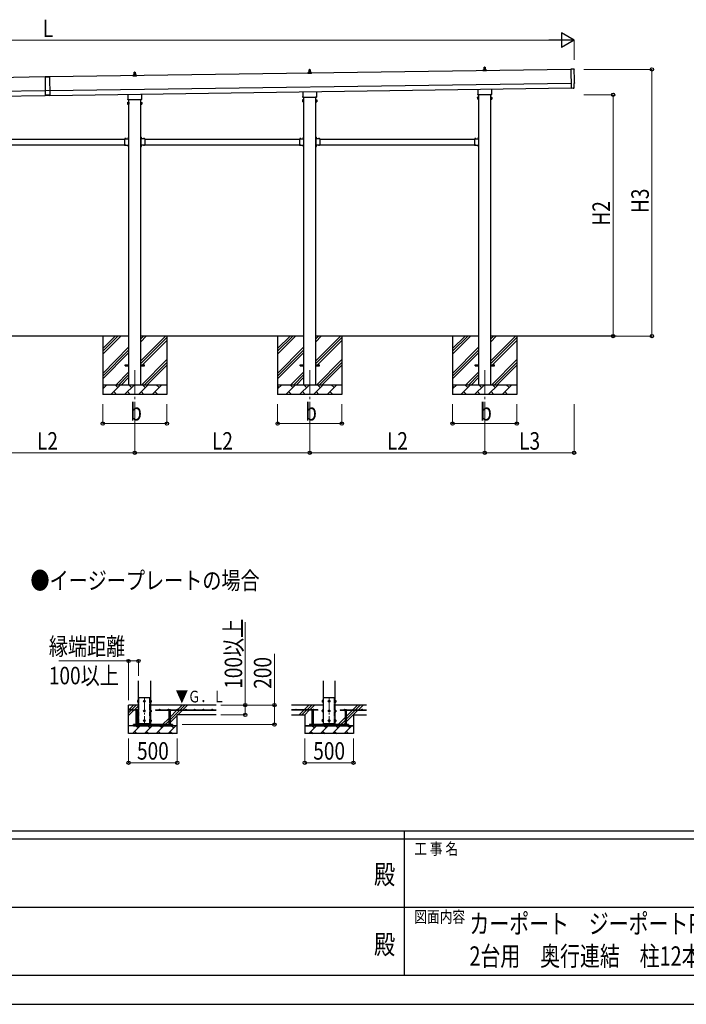
# Model space of a CAD drawing. Units: millimetres. Extents: x 0 to 33640, y 0 to 23760.
# Drawn here: x 12846 to 19704, y 0 to 10130 of the extents above; entities that cross this region are included whole.
import ezdxf
from ezdxf.enums import TextEntityAlignment as Align

# ---------------------------------------------------------------- set-up
doc = ezdxf.new("R2010")
doc.units = ezdxf.units.MM
doc.header["$PDMODE"] = 64
doc.header["$PDSIZE"] = 0.05
for name, pattern in [('YCENTER_1', [13, 10, -1, 1, -1]), ('YDIVIDE_1', [15, 10, -1, 1, -1, 1, -1]), ('YHIDDEN_1', [4, 3, -1])]:
    doc.linetypes.add(name, pattern=pattern)
for name, color, linetype, lineweight in [('USER1', 3, 'Continuous', 13), ('YKK_11', 7, 'Continuous', 30), ('YKK_12', 2, 'Continuous', 13), ('YKK_13', 4, 'Continuous', 30), ('YKK_A1', 4, 'Continuous', 30), ('YKK_D', 6, 'Continuous', 13), ('YKK_ZWAK', 7, 'Continuous', 30)]:
    doc.layers.add(name, color=color, linetype=linetype, lineweight=lineweight)
doc.styles.add('text-b', font='extslim2.shx', dxfattribs={"width": 0.8, "bigfont": 'extfont2.shx'})

msp = doc.modelspace()

# ---------------------------------------------------------------- linework, layer by layer
at = {"layer": 'YKK_11'}
for p, q in [((15779, 2866), (15829, 2866)), ((16279, 2866), (16229, 2866))]:
    msp.add_line(p, q, dxfattribs=at)
at = {"layer": 'YKK_12', "linetype": 'YCENTER_1', "ltscale": 25}
for p, q in [((14030, 6524), (14030, 6024)), ((15830, 6524), (15830, 6024)), ((17630, 6524), (17630, 6024))]:
    msp.add_line(p, q, dxfattribs=at)
at = {"layer": 'YKK_12', "linetype": 'YCENTER_1', "ltscale": 15}
for p, q in [((14129, 3160), (14129, 2860)), ((16029, 3160), (16029, 2860))]:
    msp.add_line(p, q, dxfattribs=at)
at = {"layer": 'YKK_13'}
for p, q in [((17624, 9617), (17625, 9641)), ((17626, 9642), (17634, 9642)), ((17635, 9641), (17636, 9617)), ((13107, 9541), (13152, 9541)), ((13107, 9541), (13110, 9349)), ((13152, 9540), (13107, 9540)), ((13152, 9541), (13155, 9350)), ((17612, 9610), (17619, 9612)), ((17612, 9602), (17612, 9610)), ((17612, 9610), (17648, 9610)), ((17648, 9602), (17612, 9602)), ((17619, 9612), (17640, 9612)), ((17620, 9613), (17620, 9617)), ((17621, 9617), (17639, 9617)), ((17640, 9613), (17640, 9617)), ((17647, 9610), (17641, 9612)), ((17648, 9602), (17648, 9610)), ((18549, 9621), (18517, 9622)), ((18517, 9622), (18520, 9424)), ((18538, 9425), (18520, 9423)), ((18520, 9424), (18520, 9423)), ((18539, 9424), (18538, 9425)), ((18540, 9424), (18547, 9424)), ((18549, 9427), (18549, 9474)), ((18549, 9474), (18549, 9474)), ((13154, 9400), (13109, 9399)), ((13155, 9355), (13110, 9354)), ((13155, 9350), (13110, 9349)), ((13962, 9316), (13962, 9362)), ((14098, 9364), (14098, 9316)), ((15760, 9333), (15760, 9339)), ((15762, 9342), (15762, 9388)), ((15898, 9330), (15762, 9330)), ((15898, 9390), (15898, 9342)), ((15900, 9339), (15900, 9333)), ((17556, 9330), (17557, 9331)), ((17556, 9330), (17556, 9313)), ((17563, 9331), (17557, 9331)), ((17563, 9326), (17557, 9326)), ((17560, 9359), (17560, 9365)), ((17562, 9368), (17562, 9413)), ((17698, 9356), (17562, 9356)), ((17563, 9311), (17563, 9331)), ((17563, 9312), (17563, 9330)), ((17563, 9330), (17565, 9330)), ((17565, 9311), (17565, 9332)), ((17565, 9332), (17567, 9332)), ((17567, 9332), (17567, 9311)), ((17694, 9332), (17692, 9332)), ((17692, 9332), (17692, 9311)), ((17694, 9311), (17694, 9332)), ((17697, 9330), (17694, 9330)), ((17697, 9311), (17697, 9331)), ((17697, 9331), (17703, 9331)), ((17697, 9312), (17697, 9330)), ((17697, 9326), (17703, 9326)), ((17698, 9415), (17698, 9368)), ((17700, 9365), (17700, 9359)), ((17704, 9330), (17703, 9331)), ((17704, 9330), (17704, 9313)), ((13956, 9278), (13957, 9279)), ((13956, 9278), (13956, 9261)), ((13956, 9261), (13957, 9260)), ((13963, 9279), (13957, 9279)), ((13963, 9275), (13957, 9275)), ((13963, 9265), (13957, 9265)), ((13963, 9260), (13957, 9260)), ((13960, 9308), (13960, 9313)), ((14098, 9304), (13962, 9304)), ((13963, 9260), (13963, 9279)), ((13963, 9279), (13966, 9279)), ((13963, 9260), (13963, 9279)), ((13966, 9260), (13963, 9260)), ((13966, 9259), (13966, 9280)), ((13966, 9280), (13968, 9280)), ((13968, 9259), (13966, 9259)), ((13968, 9280), (13968, 9259)), ((14095, 9280), (14093, 9280)), ((14093, 9280), (14093, 9259)), ((14093, 9259), (14095, 9259)), ((14095, 9259), (14095, 9280)), ((14097, 9279), (14095, 9279)), ((14095, 9260), (14097, 9260)), ((14097, 9260), (14097, 9279)), ((14097, 9260), (14097, 9279)), ((14097, 9279), (14103, 9279)), ((14097, 9275), (14103, 9275)), ((14097, 9265), (14103, 9265)), ((14097, 9260), (14103, 9260)), ((14100, 9313), (14100, 9308)), ((14104, 9278), (14103, 9279)), ((14104, 9261), (14103, 9260)), ((14104, 9278), (14104, 9261)), ((15756, 9304), (15757, 9305)), ((15756, 9304), (15756, 9287)), ((15756, 9287), (15757, 9286)), ((15763, 9305), (15757, 9305)), ((15763, 9300), (15757, 9300)), ((15763, 9290), (15757, 9290)), ((15763, 9286), (15757, 9286)), ((15763, 9286), (15763, 9305)), ((15763, 9305), (15765, 9305)), ((15763, 9286), (15763, 9305)), ((15765, 9286), (15763, 9286)), ((15765, 9285), (15765, 9306)), ((15765, 9306), (15767, 9306)), ((15767, 9285), (15765, 9285)), ((15767, 9306), (15767, 9285)), ((15894, 9306), (15892, 9306)), ((15892, 9306), (15892, 9285)), ((15892, 9285), (15894, 9285)), ((15894, 9285), (15894, 9306)), ((15897, 9305), (15894, 9305)), ((15894, 9286), (15897, 9286)), ((15897, 9286), (15897, 9305)), ((15897, 9286), (15897, 9305)), ((15897, 9305), (15903, 9305)), ((15897, 9300), (15903, 9300)), ((15897, 9290), (15903, 9290)), ((15897, 9286), (15903, 9286)), ((15904, 9304), (15903, 9305)), ((15904, 9287), (15903, 9286)), ((15904, 9304), (15904, 9287)), ((17556, 9313), (17557, 9311)), ((17563, 9316), (17557, 9316)), ((17563, 9311), (17557, 9311)), ((17565, 9312), (17563, 9312)), ((17567, 9311), (17565, 9311)), ((17692, 9311), (17694, 9311)), ((17694, 9312), (17697, 9312)), ((17697, 9316), (17703, 9316)), ((17697, 9311), (17703, 9311)), ((17704, 9313), (17703, 9311)), ((13965, 8925), (13967, 8925)), ((13965, 8925), (13965, 8905)), ((13965, 8921), (13965, 8921)), ((13965, 8921), (13965, 8910)), ((13965, 8921), (13965, 8910)), ((13967, 8918), (13965, 8918)), ((13967, 8925), (13967, 8905)), ((14094, 8925), (14092, 8925)), ((14092, 8925), (14092, 8905)), ((14092, 8918), (14094, 8918)), ((14094, 8925), (14094, 8905)), ((14095, 8921), (14094, 8921)), ((14094, 8921), (14094, 8910)), ((14095, 8921), (14095, 8910)), ((15765, 8925), (15767, 8925)), ((15765, 8925), (15765, 8905)), ((15765, 8921), (15765, 8921)), ((15765, 8921), (15765, 8910)), ((15765, 8921), (15765, 8910)), ((15767, 8918), (15765, 8918)), ((15767, 8925), (15767, 8905)), ((15894, 8925), (15892, 8925)), ((15892, 8925), (15892, 8905)), ((15892, 8918), (15894, 8918)), ((15894, 8925), (15894, 8905)), ((15895, 8921), (15894, 8921)), ((15894, 8921), (15894, 8910)), ((15895, 8921), (15895, 8910)), ((17565, 8925), (17567, 8925)), ((17565, 8925), (17565, 8905)), ((17565, 8921), (17565, 8921)), ((17565, 8921), (17565, 8910)), ((17565, 8921), (17565, 8910)), ((17567, 8918), (17565, 8918)), ((17567, 8925), (17567, 8905)), ((13925, 8905), (13925, 8839)), ((13925, 8905), (13965, 8905)), ((13925, 8839), (13965, 8839)), ((13928, 8906), (13928, 8905)), ((13928, 8906), (13940, 8906)), ((13928, 8905), (13940, 8905)), ((13928, 8839), (13928, 8839)), ((13928, 8839), (13940, 8839)), ((13928, 8839), (13940, 8839)), ((13940, 8906), (13940, 8905)), ((13940, 8839), (13940, 8839)), ((13961, 8901), (13961, 8903)), ((13961, 8903), (13965, 8903)), ((13965, 8901), (13961, 8901)), ((13965, 8843), (13961, 8843)), ((13961, 8843), (13961, 8841)), ((13965, 8841), (13961, 8841)), ((13967, 8912), (13965, 8912)), ((13965, 8910), (13965, 8910)), ((13965, 8901), (13965, 8843)), ((13965, 8839), (13965, 8819)), ((13965, 8835), (13965, 8835)), ((13965, 8835), (13965, 8824)), ((13965, 8835), (13965, 8824)), ((13967, 8832), (13965, 8832)), ((13967, 8826), (13965, 8826)), ((13965, 8824), (13965, 8824)), ((13965, 8819), (13967, 8819)), ((13967, 8839), (13967, 8819)), ((14092, 8912), (14094, 8912)), ((14092, 8839), (14092, 8819)), ((14092, 8832), (14094, 8832)), ((14092, 8826), (14094, 8826)), ((14094, 8819), (14092, 8819)), ((14095, 8910), (14094, 8910)), ((14134, 8905), (14094, 8905)), ((14098, 8903), (14094, 8903)), ((14094, 8901), (14094, 8843)), ((14094, 8901), (14098, 8901)), ((14094, 8843), (14098, 8843)), ((14094, 8841), (14098, 8841)), ((14094, 8839), (14094, 8819)), ((14134, 8839), (14094, 8839)), ((14095, 8835), (14094, 8835)), ((14094, 8835), (14094, 8824)), ((14095, 8824), (14094, 8824)), ((14095, 8835), (14095, 8824)), ((14098, 8901), (14098, 8903)), ((14098, 8843), (14098, 8841)), ((14131, 8906), (14119, 8906)), ((14119, 8906), (14119, 8905)), ((14131, 8905), (14119, 8905)), ((14131, 8839), (14119, 8839)), ((14119, 8839), (14119, 8839)), ((14131, 8839), (14119, 8839)), ((14131, 8906), (14131, 8905)), ((14131, 8839), (14131, 8839)), ((14134, 8905), (14134, 8839)), ((15725, 8905), (15725, 8839)), ((15725, 8905), (15765, 8905)), ((15725, 8839), (15765, 8839)), ((15728, 8906), (15728, 8905)), ((15728, 8906), (15740, 8906)), ((15728, 8905), (15740, 8905)), ((15728, 8839), (15728, 8839)), ((15728, 8839), (15740, 8839)), ((15728, 8839), (15740, 8839)), ((15740, 8906), (15740, 8905)), ((15740, 8839), (15740, 8839)), ((15761, 8901), (15761, 8903)), ((15761, 8903), (15765, 8903)), ((15765, 8901), (15761, 8901)), ((15765, 8843), (15761, 8843)), ((15761, 8843), (15761, 8841)), ((15765, 8841), (15761, 8841)), ((15767, 8912), (15765, 8912)), ((15765, 8910), (15765, 8910)), ((15765, 8901), (15765, 8843)), ((15765, 8839), (15765, 8819)), ((15765, 8835), (15765, 8835)), ((15765, 8835), (15765, 8824)), ((15765, 8835), (15765, 8824)), ((15767, 8832), (15765, 8832)), ((15767, 8826), (15765, 8826)), ((15765, 8824), (15765, 8824)), ((15765, 8819), (15767, 8819)), ((15767, 8839), (15767, 8819)), ((15892, 8912), (15894, 8912)), ((15892, 8839), (15892, 8819)), ((15892, 8832), (15894, 8832)), ((15892, 8826), (15894, 8826)), ((15894, 8819), (15892, 8819)), ((15895, 8910), (15894, 8910)), ((15934, 8905), (15894, 8905)), ((15898, 8903), (15894, 8903)), ((15894, 8901), (15894, 8843)), ((15894, 8901), (15898, 8901)), ((15894, 8843), (15898, 8843)), ((15894, 8841), (15898, 8841)), ((15894, 8839), (15894, 8819)), ((15934, 8839), (15894, 8839)), ((15895, 8835), (15894, 8835)), ((15894, 8835), (15894, 8824)), ((15895, 8824), (15894, 8824)), ((15895, 8835), (15895, 8824)), ((15898, 8901), (15898, 8903)), ((15898, 8843), (15898, 8841)), ((15931, 8906), (15919, 8906)), ((15919, 8906), (15919, 8905)), ((15931, 8905), (15919, 8905)), ((15931, 8839), (15919, 8839)), ((15919, 8839), (15919, 8839)), ((15931, 8839), (15919, 8839)), ((15931, 8906), (15931, 8905)), ((15931, 8839), (15931, 8839)), ((15934, 8905), (15934, 8839)), ((17525, 8905), (17525, 8839)), ((17525, 8905), (17565, 8905)), ((17525, 8839), (17565, 8839)), ((17528, 8906), (17528, 8905)), ((17528, 8906), (17540, 8906)), ((17528, 8905), (17540, 8905)), ((17528, 8839), (17528, 8839)), ((17528, 8839), (17540, 8839)), ((17528, 8839), (17540, 8839)), ((17540, 8906), (17540, 8905)), ((17540, 8839), (17540, 8839)), ((17561, 8901), (17561, 8903)), ((17561, 8903), (17565, 8903)), ((17565, 8901), (17561, 8901)), ((17565, 8843), (17561, 8843)), ((17561, 8843), (17561, 8841)), ((17565, 8841), (17561, 8841)), ((17567, 8912), (17565, 8912)), ((17565, 8910), (17565, 8910)), ((17565, 8901), (17565, 8843)), ((17565, 8839), (17565, 8819)), ((17565, 8835), (17565, 8835)), ((17565, 8835), (17565, 8824)), ((17565, 8835), (17565, 8824)), ((17567, 8832), (17565, 8832)), ((17567, 8826), (17565, 8826)), ((17565, 8824), (17565, 8824)), ((17565, 8819), (17567, 8819)), ((17567, 8839), (17567, 8819)), ((13930, 6579), (13967, 6579)), ((13930, 6570), (13930, 6579)), ((13930, 6570), (13967, 6570)), ((14092, 6579), (14130, 6579)), ((14092, 6570), (14130, 6570)), ((14130, 6570), (14130, 6579)), ((15730, 6579), (15767, 6579)), ((15730, 6570), (15730, 6579)), ((15730, 6570), (15767, 6570)), ((15892, 6579), (15930, 6579)), ((15892, 6570), (15930, 6570)), ((15930, 6570), (15930, 6579)), ((17530, 6579), (17567, 6579)), ((17530, 6570), (17530, 6579)), ((17530, 6570), (17567, 6570)), ((17692, 6579), (17730, 6579)), ((17692, 6570), (17730, 6570)), ((17730, 6570), (17730, 6579)), ((14064, 3118), (14064, 3125)), ((14064, 3111), (14064, 3117)), ((14065, 3118), (14065, 3125)), ((14065, 3111), (14065, 3117)), ((14193, 3118), (14193, 3125)), ((14193, 3111), (14193, 3117)), ((14194, 3118), (14194, 3125)), ((14194, 3111), (14194, 3117)), ((15964, 3118), (15964, 3125)), ((15964, 3111), (15964, 3117)), ((15965, 3118), (15965, 3125)), ((15965, 3111), (15965, 3117)), ((16093, 3118), (16093, 3125)), ((16093, 3111), (16093, 3117)), ((16094, 3118), (16094, 3125)), ((16094, 3111), (16094, 3117)), ((14064, 3018), (14064, 3025)), ((14064, 3011), (14064, 3017)), ((14065, 3018), (14065, 3025)), ((14065, 3011), (14065, 3017)), ((14193, 3018), (14193, 3025)), ((14193, 3011), (14193, 3017)), ((14194, 3018), (14194, 3025)), ((14194, 3011), (14194, 3017)), ((15964, 3018), (15964, 3025)), ((15964, 3011), (15964, 3017)), ((15965, 3018), (15965, 3025)), ((15965, 3011), (15965, 3017)), ((16093, 3018), (16093, 3025)), ((16093, 3011), (16093, 3017)), ((16094, 3018), (16094, 3025)), ((16094, 3011), (16094, 3017)), ((14064, 2918), (14064, 2925)), ((14064, 2911), (14064, 2917)), ((14065, 2918), (14065, 2925)), ((14065, 2911), (14065, 2917)), ((14073, 2878), (14073, 2888)), ((14185, 2878), (14185, 2888)), ((14193, 2918), (14193, 2925)), ((14193, 2911), (14193, 2917)), ((14194, 2918), (14194, 2925)), ((14194, 2911), (14194, 2917)), ((15964, 2918), (15964, 2925)), ((15964, 2911), (15964, 2917)), ((15965, 2918), (15965, 2925)), ((15965, 2911), (15965, 2917)), ((15973, 2878), (15973, 2888)), ((16085, 2878), (16085, 2888)), ((16093, 2918), (16093, 2925)), ((16093, 2911), (16093, 2917)), ((16094, 2918), (16094, 2925)), ((16094, 2911), (16094, 2917))]:
    msp.add_line(p, q, dxfattribs=at)
at = {"layer": 'YKK_13', "linetype": 'Continuous', "ltscale": 0.5}
for p, q in [((14012, 9559), (14048, 9559)), ((14012, 9550), (14012, 9558)), ((14048, 9550), (14012, 9550)), ((14013, 9559), (14019, 9561)), ((14020, 9562), (14020, 9566)), ((14020, 9561), (14040, 9561)), ((14021, 9566), (14039, 9566)), ((14024, 9566), (14025, 9589)), ((14026, 9590), (14034, 9590)), ((14035, 9589), (14036, 9566)), ((14040, 9562), (14040, 9566)), ((14048, 9559), (14041, 9561)), ((14048, 9550), (14048, 9558)), ((15812, 9585), (15819, 9586)), ((15812, 9585), (15848, 9585)), ((15812, 9576), (15812, 9584)), ((15848, 9576), (15812, 9576)), ((15819, 9587), (15840, 9587)), ((15820, 9587), (15820, 9592)), ((15821, 9592), (15839, 9592)), ((15824, 9592), (15825, 9615)), ((15826, 9616), (15834, 9616)), ((15835, 9615), (15836, 9592)), ((15840, 9587), (15840, 9592)), ((15847, 9585), (15841, 9586)), ((15848, 9576), (15848, 9584)), ((14058, 3124), (14059, 3125)), ((14058, 3124), (14058, 3111)), ((14058, 3111), (14059, 3110)), ((14064, 3125), (14059, 3125)), ((14064, 3122), (14059, 3122)), ((14064, 3114), (14059, 3114)), ((14064, 3110), (14059, 3110)), ((14064, 3125), (14064, 3110)), ((14065, 3125), (14064, 3125)), ((14064, 3118), (14065, 3118)), ((14064, 3117), (14065, 3117)), ((14064, 3111), (14065, 3111)), ((14067, 3126), (14065, 3126)), ((14065, 3126), (14065, 3109)), ((14065, 3109), (14067, 3109)), ((14129, 3125), (14123, 3122)), ((14123, 3122), (14123, 3114)), ((14123, 3114), (14129, 3110)), ((14136, 3122), (14129, 3125)), ((14129, 3110), (14136, 3114)), ((14136, 3114), (14136, 3122)), ((14192, 3126), (14193, 3126)), ((14193, 3109), (14192, 3109)), ((14193, 3126), (14193, 3109)), ((14193, 3125), (14194, 3125)), ((14194, 3118), (14193, 3118)), ((14194, 3117), (14193, 3117)), ((14194, 3111), (14193, 3111)), ((14194, 3125), (14199, 3125)), ((14194, 3125), (14194, 3110)), ((14194, 3122), (14199, 3122)), ((14194, 3114), (14199, 3114)), ((14194, 3110), (14199, 3110)), ((14200, 3124), (14199, 3125)), ((14200, 3111), (14199, 3110)), ((14200, 3124), (14200, 3111)), ((15958, 3124), (15959, 3125)), ((15958, 3124), (15958, 3111)), ((15958, 3111), (15959, 3110)), ((15964, 3125), (15959, 3125)), ((15964, 3122), (15959, 3122)), ((15964, 3114), (15959, 3114)), ((15964, 3110), (15959, 3110)), ((15964, 3125), (15964, 3110)), ((15965, 3125), (15964, 3125)), ((15964, 3118), (15965, 3118)), ((15964, 3117), (15965, 3117)), ((15964, 3111), (15965, 3111)), ((15967, 3126), (15965, 3126)), ((15965, 3126), (15965, 3109)), ((15965, 3109), (15967, 3109)), ((16029, 3125), (16023, 3122)), ((16023, 3122), (16023, 3114)), ((16023, 3114), (16029, 3110)), ((16036, 3122), (16029, 3125)), ((16029, 3110), (16036, 3114)), ((16036, 3114), (16036, 3122)), ((16092, 3126), (16093, 3126)), ((16093, 3109), (16092, 3109)), ((16093, 3126), (16093, 3109)), ((16093, 3125), (16094, 3125)), ((16094, 3118), (16093, 3118)), ((16094, 3117), (16093, 3117)), ((16094, 3111), (16093, 3111)), ((16094, 3125), (16099, 3125)), ((16094, 3125), (16094, 3110)), ((16094, 3122), (16099, 3122)), ((16094, 3114), (16099, 3114)), ((16094, 3110), (16099, 3110)), ((16100, 3124), (16099, 3125)), ((16100, 3111), (16099, 3110)), ((16100, 3124), (16100, 3111)), ((14058, 3024), (14059, 3025)), ((14058, 3024), (14058, 3011)), ((14058, 3011), (14059, 3010)), ((14064, 3025), (14059, 3025)), ((14064, 3022), (14059, 3022)), ((14064, 3014), (14059, 3014)), ((14064, 3010), (14059, 3010)), ((14064, 3025), (14064, 3010)), ((14065, 3025), (14064, 3025)), ((14064, 3018), (14065, 3018)), ((14064, 3017), (14065, 3017)), ((14064, 3011), (14065, 3011)), ((14067, 3026), (14065, 3026)), ((14065, 3026), (14065, 3009)), ((14065, 3009), (14067, 3009)), ((14129, 3025), (14123, 3022)), ((14123, 3022), (14123, 3014)), ((14123, 3014), (14129, 3010)), ((14136, 3022), (14129, 3025)), ((14129, 3010), (14136, 3014)), ((14136, 3014), (14136, 3022)), ((14192, 3026), (14193, 3026)), ((14193, 3009), (14192, 3009)), ((14193, 3026), (14193, 3009)), ((14193, 3025), (14194, 3025)), ((14194, 3018), (14193, 3018)), ((14194, 3017), (14193, 3017)), ((14194, 3011), (14193, 3011)), ((14194, 3025), (14199, 3025)), ((14194, 3025), (14194, 3010)), ((14194, 3022), (14199, 3022)), ((14194, 3014), (14199, 3014)), ((14194, 3010), (14199, 3010)), ((14200, 3024), (14199, 3025)), ((14200, 3011), (14199, 3010)), ((14200, 3024), (14200, 3011)), ((15958, 3024), (15959, 3025)), ((15958, 3024), (15958, 3011)), ((15958, 3011), (15959, 3010)), ((15964, 3025), (15959, 3025)), ((15964, 3022), (15959, 3022)), ((15964, 3014), (15959, 3014)), ((15964, 3010), (15959, 3010)), ((15964, 3025), (15964, 3010)), ((15965, 3025), (15964, 3025)), ((15964, 3018), (15965, 3018)), ((15964, 3017), (15965, 3017)), ((15964, 3011), (15965, 3011)), ((15967, 3026), (15965, 3026)), ((15965, 3026), (15965, 3009)), ((15965, 3009), (15967, 3009)), ((16029, 3025), (16023, 3022)), ((16023, 3022), (16023, 3014)), ((16023, 3014), (16029, 3010)), ((16036, 3022), (16029, 3025)), ((16029, 3010), (16036, 3014)), ((16036, 3014), (16036, 3022)), ((16092, 3026), (16093, 3026)), ((16093, 3009), (16092, 3009)), ((16093, 3026), (16093, 3009)), ((16093, 3025), (16094, 3025)), ((16094, 3018), (16093, 3018)), ((16094, 3017), (16093, 3017)), ((16094, 3011), (16093, 3011)), ((16094, 3025), (16099, 3025)), ((16094, 3025), (16094, 3010)), ((16094, 3022), (16099, 3022)), ((16094, 3014), (16099, 3014)), ((16094, 3010), (16099, 3010)), ((16100, 3024), (16099, 3025)), ((16100, 3011), (16099, 3010)), ((16100, 3024), (16100, 3011)), ((14058, 2924), (14059, 2925)), ((14058, 2924), (14058, 2911)), ((14058, 2911), (14059, 2910)), ((14064, 2925), (14059, 2925)), ((14064, 2922), (14059, 2922)), ((14064, 2914), (14059, 2914)), ((14064, 2910), (14059, 2910)), ((14064, 2925), (14064, 2910)), ((14065, 2925), (14064, 2925)), ((14064, 2918), (14065, 2918)), ((14064, 2917), (14065, 2917)), ((14064, 2911), (14065, 2911)), ((14067, 2926), (14065, 2926)), ((14065, 2926), (14065, 2909)), ((14065, 2909), (14067, 2909)), ((14129, 2925), (14123, 2922)), ((14123, 2922), (14123, 2914)), ((14123, 2914), (14129, 2910)), ((14136, 2922), (14129, 2925)), ((14129, 2910), (14136, 2914)), ((14136, 2914), (14136, 2922)), ((14192, 2926), (14193, 2926)), ((14193, 2909), (14192, 2909)), ((14193, 2926), (14193, 2909)), ((14193, 2925), (14194, 2925)), ((14194, 2918), (14193, 2918)), ((14194, 2917), (14193, 2917)), ((14194, 2911), (14193, 2911)), ((14194, 2925), (14199, 2925)), ((14194, 2925), (14194, 2910)), ((14194, 2922), (14199, 2922)), ((14194, 2914), (14199, 2914)), ((14194, 2910), (14199, 2910)), ((14200, 2924), (14199, 2925)), ((14200, 2911), (14199, 2910)), ((14200, 2924), (14200, 2911)), ((15958, 2924), (15959, 2925)), ((15958, 2924), (15958, 2911)), ((15958, 2911), (15959, 2910)), ((15964, 2925), (15959, 2925)), ((15964, 2922), (15959, 2922)), ((15964, 2914), (15959, 2914)), ((15964, 2910), (15959, 2910)), ((15964, 2925), (15964, 2910)), ((15965, 2925), (15964, 2925)), ((15964, 2918), (15965, 2918)), ((15964, 2917), (15965, 2917)), ((15964, 2911), (15965, 2911)), ((15967, 2926), (15965, 2926)), ((15965, 2926), (15965, 2909)), ((15965, 2909), (15967, 2909)), ((16029, 2925), (16023, 2922)), ((16023, 2922), (16023, 2914)), ((16023, 2914), (16029, 2910)), ((16036, 2922), (16029, 2925)), ((16029, 2910), (16036, 2914)), ((16036, 2914), (16036, 2922)), ((16092, 2926), (16093, 2926)), ((16093, 2909), (16092, 2909)), ((16093, 2926), (16093, 2909)), ((16093, 2925), (16094, 2925)), ((16094, 2918), (16093, 2918)), ((16094, 2917), (16093, 2917)), ((16094, 2911), (16093, 2911)), ((16094, 2925), (16099, 2925)), ((16094, 2925), (16094, 2910)), ((16094, 2922), (16099, 2922)), ((16094, 2914), (16099, 2914)), ((16094, 2910), (16099, 2910)), ((16100, 2924), (16099, 2925)), ((16100, 2911), (16099, 2910)), ((16100, 2924), (16100, 2911))]:
    msp.add_line(p, q, dxfattribs=at)
at = {"layer": 'YKK_13', "linetype": 'YHIDDEN_1'}
for p, q in [((13963, 8918), (13966, 8917)), ((13963, 8913), (13966, 8914)), ((13966, 8917), (13966, 8915)), ((13966, 8914), (13966, 8915)), ((14097, 8918), (14094, 8917)), ((14094, 8917), (14094, 8915)), ((14094, 8914), (14094, 8915)), ((14097, 8913), (14094, 8914)), ((15763, 8918), (15766, 8917)), ((15763, 8913), (15766, 8914)), ((15766, 8917), (15766, 8915)), ((15766, 8914), (15766, 8915)), ((15897, 8918), (15894, 8917)), ((15894, 8917), (15894, 8915)), ((15894, 8914), (15894, 8915)), ((15897, 8913), (15894, 8914)), ((17563, 8918), (17566, 8917)), ((17563, 8913), (17566, 8914)), ((17566, 8917), (17566, 8915)), ((17566, 8914), (17566, 8915)), ((13932, 8908), (13933, 8905)), ((13932, 8837), (13933, 8840)), ((13933, 8905), (13934, 8905)), ((13933, 8840), (13934, 8840)), ((13935, 8905), (13934, 8905)), ((13935, 8840), (13934, 8840)), ((13937, 8908), (13935, 8905)), ((13937, 8837), (13935, 8840)), ((13963, 8832), (13966, 8831)), ((13963, 8827), (13966, 8828)), ((13966, 8831), (13966, 8829)), ((13966, 8828), (13966, 8829)), ((14097, 8832), (14094, 8831)), ((14094, 8831), (14094, 8829)), ((14094, 8828), (14094, 8829)), ((14097, 8827), (14094, 8828)), ((14123, 8908), (14124, 8905)), ((14123, 8837), (14124, 8840)), ((14124, 8905), (14125, 8905)), ((14124, 8840), (14125, 8840)), ((14126, 8905), (14125, 8905)), ((14126, 8840), (14125, 8840)), ((14128, 8908), (14126, 8905)), ((14128, 8837), (14126, 8840)), ((15732, 8908), (15733, 8905)), ((15732, 8837), (15733, 8840)), ((15733, 8905), (15734, 8905)), ((15733, 8840), (15734, 8840)), ((15735, 8905), (15734, 8905)), ((15735, 8840), (15734, 8840)), ((15737, 8908), (15735, 8905)), ((15737, 8837), (15735, 8840)), ((15763, 8832), (15766, 8831)), ((15763, 8827), (15766, 8828)), ((15766, 8831), (15766, 8829)), ((15766, 8828), (15766, 8829)), ((15897, 8832), (15894, 8831)), ((15894, 8831), (15894, 8829)), ((15894, 8828), (15894, 8829)), ((15897, 8827), (15894, 8828)), ((15923, 8908), (15924, 8905)), ((15923, 8837), (15924, 8840)), ((15924, 8905), (15925, 8905)), ((15924, 8840), (15925, 8840)), ((15926, 8905), (15925, 8905)), ((15926, 8840), (15925, 8840)), ((15928, 8908), (15926, 8905)), ((15928, 8837), (15926, 8840)), ((17532, 8908), (17533, 8905)), ((17532, 8837), (17533, 8840)), ((17533, 8905), (17534, 8905)), ((17533, 8840), (17534, 8840)), ((17535, 8905), (17534, 8905)), ((17535, 8840), (17534, 8840)), ((17537, 8908), (17535, 8905)), ((17537, 8837), (17535, 8840)), ((17563, 8832), (17566, 8831)), ((17563, 8827), (17566, 8828)), ((17566, 8831), (17566, 8829)), ((17566, 8828), (17566, 8829))]:
    msp.add_line(p, q, dxfattribs=at)
at = {"layer": 'YKK_13', "linetype": 'YDIVIDE_1', "ltscale": 5}
for p, q in [((14073, 2888), (14073, 3158)), ((14073, 3158), (14185, 3158)), ((14185, 2888), (14185, 3158)), ((15973, 2888), (15973, 3158)), ((15973, 3158), (16085, 3158)), ((16085, 2888), (16085, 3158))]:
    msp.add_line(p, q, dxfattribs=at)
at = {"layer": 'YKK_13', "linetype": 'Continuous'}
for p, q in [((14037, 3030), (14036, 3029)), ((14036, 3022), (14036, 3029)), ((14057, 3022), (14036, 3022)), ((14037, 3030), (14056, 3030)), ((14041, 3022), (14041, 3029)), ((14041, 3022), (14041, 2878)), ((14052, 3022), (14052, 3029)), ((14053, 3022), (14053, 2878)), ((14056, 3030), (14057, 3029)), ((14057, 3022), (14057, 3029)), ((14377, 3030), (14376, 3029)), ((14376, 3022), (14376, 3029)), ((14376, 3022), (14397, 3022)), ((14396, 3030), (14377, 3030)), ((14381, 3022), (14381, 3029)), ((14381, 3022), (14381, 2878)), ((14392, 3022), (14392, 3029)), ((14393, 3022), (14393, 2878)), ((14396, 3030), (14397, 3029)), ((14397, 3022), (14397, 3029)), ((15850, 3030), (15848, 3029)), ((15848, 3022), (15848, 3029)), ((15870, 3022), (15848, 3022)), ((15850, 3030), (15869, 3030)), ((15853, 3022), (15853, 2878)), ((15854, 3022), (15854, 3029)), ((15865, 3022), (15865, 3029)), ((15865, 3022), (15865, 2878)), ((15869, 3030), (15870, 3029)), ((15870, 3022), (15870, 3029)), ((16190, 3030), (16188, 3029)), ((16188, 3022), (16188, 3029)), ((16188, 3022), (16210, 3022)), ((16209, 3030), (16190, 3030)), ((16193, 3022), (16193, 2878)), ((16194, 3022), (16194, 3029)), ((16205, 3022), (16205, 3029)), ((16205, 3022), (16205, 2878)), ((16209, 3030), (16210, 3029)), ((16210, 3022), (16210, 3029)), ((14041, 2878), (14053, 2878)), ((14041, 2866), (14041, 2864)), ((14041, 2864), (14043, 2862)), ((14041, 2864), (14053, 2864)), ((14043, 2862), (14051, 2862)), ((14053, 2864), (14051, 2862)), ((14053, 2866), (14053, 2864)), ((14393, 2878), (14381, 2878)), ((14381, 2866), (14381, 2864)), ((14393, 2864), (14381, 2864)), ((14381, 2864), (14383, 2862)), ((14391, 2862), (14383, 2862)), ((14393, 2864), (14391, 2862)), ((14393, 2866), (14393, 2864)), ((15853, 2878), (15865, 2878)), ((15853, 2866), (15853, 2864)), ((15853, 2864), (15855, 2862)), ((15853, 2864), (15865, 2864)), ((15855, 2862), (15863, 2862)), ((15865, 2864), (15863, 2862)), ((15865, 2866), (15865, 2864)), ((16205, 2878), (16193, 2878)), ((16193, 2866), (16193, 2864)), ((16205, 2864), (16193, 2864)), ((16193, 2864), (16195, 2862)), ((16203, 2862), (16195, 2862)), ((16205, 2864), (16203, 2862)), ((16205, 2866), (16205, 2864))]:
    msp.add_line(p, q, dxfattribs=at)
at = {"layer": 'YKK_13', "ltscale": 5}
for p, q in [((14417, 2878), (14017, 2878)), ((14017, 2866), (14017, 2878)), ((14017, 2866), (14417, 2866)), ((14417, 2866), (14417, 2878)), ((16229, 2878), (15829, 2878)), ((15829, 2878), (15829, 2866)), ((15829, 2866), (16229, 2866)), ((16229, 2866), (16229, 2878))]:
    msp.add_line(p, q, dxfattribs=at)
at = {"layer": 'YKK_13', "linetype": 'Continuous', "ltscale": 0.5}
for centre, radius in [((14129, 3118), 8.5), ((14129, 3118), 6.5), ((16029, 3118), 8.5), ((16029, 3118), 6.5), ((14129, 3018), 8.5), ((14129, 3018), 6.5), ((16029, 3018), 8.5), ((16029, 3018), 6.5), ((14129, 2918), 8.5), ((14129, 2918), 6.5), ((16029, 2918), 8.5), ((16029, 2918), 6.5)]:
    msp.add_circle(centre, radius, dxfattribs=at)
at = {"layer": 'YKK_13'}
for centre, radius, start, end in [((17626, 9641), 1, 90, 178.6051), ((17634, 9641), 1, 1.3949, 90), ((17613, 9610), 1, 103.627, 180), ((17619, 9613), 1, 283.627, 0), ((17624, 9617), 4.13, 90, 171.1763), ((17621, 9616), 1, 90, 180), ((17633, 9617), 4.83, 133.6028, 180), ((17627, 9617), 4.83, 0, 46.3972), ((17636, 9617), 4.13, 8.8237, 90), ((17639, 9616), 1, 0, 90), ((17641, 9613), 1, 180, 256.373), ((17647, 9610), 1, 0, 76.373), ((15764, 9339), 4, 125.0996, 180), ((15764, 9333), 4, 180, 194.4775), ((15764, 9333), 4, 194.4775, 241.045), ((15896, 9339), 4, 0, 54.9004), ((15896, 9333), 4, 298.955, 345.5225), ((15896, 9333), 4, 345.5225, 0), ((17560, 9328), 4.34, 145.6158, 214.3842), ((17572, 9321), 16.2, 162.412, 197.588), ((17564, 9365), 4, 125.0996, 180), ((17564, 9359), 4, 180, 194.4775), ((17564, 9359), 4, 194.4775, 241.045), ((17696, 9365), 4, 0, 54.9004), ((17696, 9359), 4, 298.955, 345.5225), ((17696, 9359), 4, 345.5225, 0), ((17700, 9328), 4.34, 325.6158, 34.3842), ((17688, 9321), 16.2, 342.412, 17.588), ((13960, 9277), 4.34, 145.6158, 214.3842), ((13972, 9270), 16.2, 162.412, 197.588), ((13960, 9262), 4.34, 145.6158, 214.3842), ((13964, 9313), 4, 125.0996, 180), ((13964, 9308), 4, 180, 194.4775), ((13964, 9308), 4, 194.4775, 241.045), ((14096, 9313), 4, 0, 54.9004), ((14096, 9308), 4, 298.955, 345.5225), ((14096, 9308), 4, 345.5225, 0), ((14100, 9277), 4.34, 325.6158, 34.3842), ((14088, 9270), 16.2, 342.412, 17.588), ((14100, 9262), 4.34, 325.6158, 34.3842), ((15760, 9303), 4.34, 145.6158, 214.3842), ((15772, 9295), 16.2, 162.412, 197.588), ((15760, 9288), 4.34, 145.6158, 214.3842), ((15900, 9303), 4.34, 325.6158, 34.3842), ((15888, 9295), 16.2, 342.412, 17.588), ((15900, 9288), 4.34, 325.6158, 34.3842), ((17560, 9314), 4.34, 145.6158, 214.3842), ((17700, 9314), 4.34, 325.6158, 34.3842), ((13971, 8915), 8.23, 134.2189, 225.7811), ((14089, 8915), 8.23, 314.2189, 45.7811), ((15771, 8915), 8.23, 134.2189, 225.7811), ((15889, 8915), 8.23, 314.2189, 45.7811), ((17571, 8915), 8.23, 134.2189, 225.7811), ((13934, 8900), 8.23, 44.2189, 135.7811), ((13934, 8845), 8.23, 224.2189, 315.7811), ((13971, 8829), 8.23, 134.2189, 225.7811), ((13965, 8905), 2, 270, 0), ((13965, 8839), 2, 0, 90), ((14094, 8905), 2, 180, 270), ((14094, 8839), 2, 90, 180), ((14089, 8829), 8.23, 314.2189, 45.7811), ((14125, 8900), 8.23, 44.2189, 135.7811), ((14125, 8845), 8.23, 224.2189, 315.7811), ((15734, 8900), 8.23, 44.2189, 135.7811), ((15734, 8845), 8.23, 224.2189, 315.7811), ((15771, 8829), 8.23, 134.2189, 225.7811), ((15765, 8905), 2, 270, 0), ((15765, 8839), 2, 0, 90), ((15894, 8905), 2, 180, 270), ((15894, 8839), 2, 90, 180), ((15889, 8829), 8.23, 314.2189, 45.7811), ((15925, 8900), 8.23, 44.2189, 135.7811), ((15925, 8845), 8.23, 224.2189, 315.7811), ((17534, 8900), 8.23, 44.2189, 135.7811), ((17534, 8845), 8.23, 224.2189, 315.7811), ((17571, 8829), 8.23, 134.2189, 225.7811), ((17565, 8905), 2, 270, 0), ((17565, 8839), 2, 0, 90)]:
    msp.add_arc(centre, radius, start, end, dxfattribs=at)
at = {"layer": 'YKK_13', "linetype": 'Continuous', "ltscale": 0.5}
for centre, radius, start, end in [((14013, 9558), 1, 103.627, 180), ((14019, 9562), 1, 283.627, 0), ((14024, 9565), 4.13, 90, 171.1763), ((14021, 9565), 1, 90, 180), ((14026, 9589), 1, 90, 178.6051), ((14033, 9566), 4.83, 133.6028, 180), ((14027, 9566), 4.83, 0, 46.3972), ((14034, 9589), 1, 1.3949, 90), ((14036, 9565), 4.13, 8.8237, 90), ((14039, 9565), 1, 0, 90), ((14041, 9562), 1, 180, 256.373), ((14047, 9558), 1, 0, 76.373), ((15813, 9584), 1, 103.627, 180), ((15819, 9587), 1, 283.627, 0), ((15824, 9591), 4.13, 90, 171.1763), ((15821, 9591), 1, 90, 180), ((15826, 9615), 1, 90, 178.6051), ((15833, 9592), 4.83, 133.6028, 180), ((15827, 9592), 4.83, 0, 46.3972), ((15834, 9615), 1, 1.3949, 90), ((15836, 9591), 4.13, 8.8237, 90), ((15839, 9591), 1, 0, 90), ((15841, 9587), 1, 180, 256.373), ((15847, 9584), 1, 0, 76.373), ((14062, 3123), 3.3, 145.5197, 214.4803), ((14071, 3118), 12.4, 162.412, 197.588), ((14062, 3112), 3.32, 145.6158, 214.3842), ((14129, 3118), 7.05, 157.2181, 202.7819), ((14129, 3118), 7.05, 97.2181, 142.7819), ((14129, 3118), 7.05, 217.2181, 262.7819), ((14129, 3118), 7.05, 37.2181, 82.7819), ((14129, 3118), 7.05, 277.2181, 322.7819), ((14129, 3118), 7.05, 337.2181, 22.7819), ((14196, 3123), 3.32, 325.6158, 34.3842), ((14187, 3118), 12.4, 342.412, 17.588), ((14196, 3112), 3.32, 325.6158, 34.3842), ((15962, 3123), 3.3, 145.5197, 214.4803), ((15971, 3118), 12.4, 162.412, 197.588), ((15962, 3112), 3.32, 145.6158, 214.3842), ((16029, 3118), 7.05, 157.2181, 202.7819), ((16029, 3118), 7.05, 97.2181, 142.7819), ((16029, 3118), 7.05, 217.2181, 262.7819), ((16029, 3118), 7.05, 37.2181, 82.7819), ((16029, 3118), 7.05, 277.2181, 322.7819), ((16029, 3118), 7.05, 337.2181, 22.7819), ((16096, 3123), 3.32, 325.6158, 34.3842), ((16087, 3118), 12.4, 342.412, 17.588), ((16096, 3112), 3.32, 325.6158, 34.3842), ((14062, 3023), 3.3, 145.5197, 214.4803), ((14071, 3018), 12.4, 162.412, 197.588), ((14062, 3012), 3.32, 145.6158, 214.3842), ((14129, 3018), 7.05, 157.2181, 202.7819), ((14129, 3018), 7.05, 97.2181, 142.7819), ((14129, 3018), 7.05, 217.2181, 262.7819), ((14129, 3018), 7.05, 37.2181, 82.7819), ((14129, 3018), 7.05, 277.2181, 322.7819), ((14129, 3018), 7.05, 337.2181, 22.7819), ((14196, 3023), 3.32, 325.6158, 34.3842), ((14187, 3018), 12.4, 342.412, 17.588), ((14196, 3012), 3.32, 325.6158, 34.3842), ((15962, 3023), 3.3, 145.5197, 214.4803), ((15971, 3018), 12.4, 162.412, 197.588), ((15962, 3012), 3.32, 145.6158, 214.3842), ((16029, 3018), 7.05, 157.2181, 202.7819), ((16029, 3018), 7.05, 97.2181, 142.7819), ((16029, 3018), 7.05, 217.2181, 262.7819), ((16029, 3018), 7.05, 37.2181, 82.7819), ((16029, 3018), 7.05, 277.2181, 322.7819), ((16029, 3018), 7.05, 337.2181, 22.7819), ((16096, 3023), 3.32, 325.6158, 34.3842), ((16087, 3018), 12.4, 342.412, 17.588), ((16096, 3012), 3.32, 325.6158, 34.3842), ((14062, 2923), 3.3, 145.5197, 214.4803), ((14071, 2918), 12.4, 162.412, 197.588), ((14062, 2912), 3.32, 145.6158, 214.3842), ((14129, 2918), 7.05, 157.2181, 202.7819), ((14129, 2918), 7.05, 97.2181, 142.7819), ((14129, 2918), 7.05, 217.2181, 262.7819), ((14129, 2918), 7.05, 37.2181, 82.7819), ((14129, 2918), 7.05, 277.2181, 322.7819), ((14129, 2918), 7.05, 337.2181, 22.7819), ((14196, 2923), 3.32, 325.6158, 34.3842), ((14187, 2918), 12.4, 342.412, 17.588), ((14196, 2912), 3.32, 325.6158, 34.3842), ((15962, 2923), 3.3, 145.5197, 214.4803), ((15971, 2918), 12.4, 162.412, 197.588), ((15962, 2912), 3.32, 145.6158, 214.3842), ((16029, 2918), 7.05, 157.2181, 202.7819), ((16029, 2918), 7.05, 97.2181, 142.7819), ((16029, 2918), 7.05, 217.2181, 262.7819), ((16029, 2918), 7.05, 37.2181, 82.7819), ((16029, 2918), 7.05, 277.2181, 322.7819), ((16029, 2918), 7.05, 337.2181, 22.7819), ((16096, 2923), 3.32, 325.6158, 34.3842), ((16087, 2918), 12.4, 342.412, 17.588), ((16096, 2912), 3.32, 325.6158, 34.3842)]:
    msp.add_arc(centre, radius, start, end, dxfattribs=at)
at = {"layer": 'YKK_13', "linetype": 'Continuous'}
for centre, radius, start, end in [((14038, 3025), 4.86, 55.6158, 124.3842), ((14047, 3012), 18.2, 72.412, 107.588), ((14055, 3025), 4.86, 55.6158, 124.3842), ((14378, 3025), 4.86, 55.6158, 124.3842), ((14387, 3012), 18.2, 72.412, 107.588), ((14395, 3025), 4.86, 55.6158, 124.3842), ((15851, 3025), 4.86, 55.6158, 124.3842), ((15859, 3012), 18.2, 72.412, 107.588), ((15867, 3025), 4.86, 55.6158, 124.3842), ((16191, 3025), 4.86, 55.6158, 124.3842), ((16199, 3012), 18.2, 72.412, 107.588), ((16207, 3025), 4.86, 55.6158, 124.3842)]:
    msp.add_arc(centre, radius, start, end, dxfattribs=at)
at = {"layer": 'YKK_13', "extrusion": (3.6e-15, 1e-16, -1)}
for centre, major_axis, start_param, end_param in [((18549, 9618), (3, 0.04), 4.764749, 6.297982), ((23315, 9616), (-4763, -68), 6.268693, 6.297982), ((18549, 9479), (4.41, 0.06), 6.268693, 7.853982)]:
    msp.add_ellipse(centre, major_axis=major_axis, ratio=0.99863, start_param=start_param, end_param=end_param, dxfattribs=at)
at = {"layer": 'YKK_13', "extrusion": (3.8e-15, -1.1e-15, -1)}
msp.add_ellipse((18540, 9425), major_axis=(0.737, -0.68), ratio=0.9974, start_param=0.757954, end_param=1.570796, dxfattribs=at)
at = {"layer": 'YKK_13', "extrusion": (3.8e-15, -3e-16, -1)}
msp.add_ellipse((18546, 9427), major_axis=(2.21, -2.04), ratio=0.9974, start_param=5.525231, end_param=7.04114, dxfattribs=at)
at = {"layer": 'YKK_A1'}
for p, q in [((13107, 9540), (7742, 9463)), ((18517, 9617), (13152, 9540)), ((13155, 9351), (18520, 9427)), ((7745, 9273), (13110, 9350)), ((15767, 9330), (15767, 6374)), ((15892, 6374), (15892, 9330)), ((17567, 9356), (17567, 6374)), ((17692, 6374), (17692, 9356)), ((13967, 9304), (13967, 6374)), ((14092, 6374), (14092, 9304)), ((12334, 8902), (13925, 8902)), ((12334, 8842), (13925, 8842)), ((13961, 8902), (13967, 8902)), ((13961, 8842), (13967, 8842)), ((13967, 8902), (13967, 8842)), ((14098, 8902), (14093, 8902)), ((14093, 8902), (14093, 8842)), ((14098, 8842), (14093, 8842)), ((14134, 8902), (15725, 8902)), ((14134, 8842), (15725, 8842)), ((15761, 8902), (15767, 8902)), ((15761, 8842), (15767, 8842)), ((15767, 8902), (15767, 8842)), ((15898, 8902), (15893, 8902)), ((15893, 8902), (15893, 8842)), ((15898, 8842), (15893, 8842)), ((15934, 8902), (17525, 8902)), ((15934, 8842), (17525, 8842)), ((17561, 8902), (17567, 8902)), ((17561, 8842), (17567, 8842)), ((17567, 8902), (17567, 8842)), ((13967, 6874), (12292, 6874)), ((13700, 6874), (13700, 6274)), ((13700, 6689), (13885, 6874)), ((13700, 6718), (13857, 6874)), ((13700, 6746), (13828, 6874)), ((15767, 6874), (14092, 6874)), ((14092, 6619), (14347, 6874)), ((14092, 6817), (14149, 6874)), ((14092, 6846), (14121, 6874)), ((14092, 6591), (14360, 6859)), ((14092, 6563), (14360, 6830)), ((14360, 6874), (14360, 6274)), ((15500, 6874), (15500, 6274)), ((15500, 6689), (15685, 6874)), ((15500, 6718), (15657, 6874)), ((15500, 6746), (15628, 6874)), ((17567, 6874), (15892, 6874)), ((15892, 6619), (16147, 6874)), ((15892, 6817), (15949, 6874)), ((15892, 6846), (15921, 6874)), ((15892, 6591), (16160, 6859)), ((15892, 6563), (16160, 6830)), ((16160, 6874), (16160, 6274)), ((17300, 6874), (17300, 6274)), ((17300, 6689), (17485, 6874)), ((17300, 6718), (17457, 6874)), ((17300, 6746), (17428, 6874)), ((18981, 6874), (17692, 6874)), ((17692, 6619), (17947, 6874)), ((17692, 6817), (17749, 6874)), ((17692, 6846), (17721, 6874)), ((17692, 6591), (17960, 6859)), ((17692, 6563), (17960, 6830)), ((17960, 6874), (17960, 6274)), ((13700, 6491), (13967, 6759)), ((13700, 6463), (13967, 6731)), ((13700, 6435), (13967, 6702)), ((15500, 6491), (15767, 6759)), ((15500, 6463), (15767, 6731)), ((15500, 6435), (15767, 6702)), ((17300, 6491), (17567, 6759)), ((17300, 6463), (17567, 6731)), ((17300, 6435), (17567, 6702)), ((14102, 6374), (14360, 6632)), ((14130, 6374), (14360, 6604)), ((15902, 6374), (16160, 6632)), ((15930, 6374), (16160, 6604)), ((17702, 6374), (17960, 6632)), ((17730, 6374), (17960, 6604)), ((13837, 6374), (13967, 6504)), ((14159, 6374), (14360, 6576)), ((15637, 6374), (15767, 6504)), ((15959, 6374), (16160, 6576)), ((17437, 6374), (17567, 6504)), ((17759, 6374), (17960, 6576)), ((13866, 6374), (13967, 6476)), ((13894, 6374), (13967, 6448)), ((15666, 6374), (15767, 6476)), ((15694, 6374), (15767, 6448)), ((17466, 6374), (17567, 6476)), ((17494, 6374), (17567, 6448)), ((13700, 6374), (14360, 6374)), ((13700, 6332), (13743, 6374)), ((13714, 6346), (13700, 6360)), ((13784, 6274), (13884, 6374)), ((13813, 6303), (13841, 6274)), ((13856, 6346), (13827, 6374)), ((13926, 6274), (14026, 6374)), ((13954, 6303), (13983, 6274)), ((13997, 6346), (13968, 6374)), ((14067, 6274), (14167, 6374)), ((14096, 6303), (14124, 6274)), ((14138, 6346), (14110, 6374)), ((14208, 6274), (14308, 6374)), ((14237, 6303), (14266, 6274)), ((14280, 6346), (14251, 6374)), ((14357, 6374), (14360, 6378)), ((15500, 6374), (16160, 6374)), ((15500, 6332), (15543, 6374)), ((15514, 6346), (15500, 6360)), ((15584, 6274), (15684, 6374)), ((15613, 6303), (15641, 6274)), ((15656, 6346), (15627, 6374)), ((15726, 6274), (15826, 6374)), ((15754, 6303), (15783, 6274)), ((15797, 6346), (15768, 6374)), ((15867, 6274), (15967, 6374)), ((15896, 6303), (15924, 6274)), ((15938, 6346), (15910, 6374)), ((16008, 6274), (16108, 6374)), ((16037, 6303), (16066, 6274)), ((16080, 6346), (16051, 6374)), ((16157, 6374), (16160, 6378)), ((17300, 6374), (17960, 6374)), ((17300, 6332), (17343, 6374)), ((17314, 6346), (17300, 6360)), ((17384, 6274), (17484, 6374)), ((17413, 6303), (17441, 6274)), ((17456, 6346), (17427, 6374)), ((17526, 6274), (17626, 6374)), ((17554, 6303), (17583, 6274)), ((17597, 6346), (17568, 6374)), ((17667, 6274), (17767, 6374)), ((17696, 6303), (17724, 6274)), ((17738, 6346), (17710, 6374)), ((17808, 6274), (17908, 6374)), ((17837, 6303), (17866, 6274)), ((17880, 6346), (17851, 6374)), ((17957, 6374), (17960, 6378)), ((14360, 6274), (13700, 6274)), ((16160, 6274), (15500, 6274)), ((17960, 6274), (17300, 6274)), ((14067, 2888), (14067, 3328)), ((14192, 3328), (14192, 2888)), ((15967, 3328), (15967, 2888)), ((16092, 2888), (16092, 3328)), ((14067, 3078), (13967, 3078)), ((13967, 2786), (13967, 3078)), ((14867, 3078), (14192, 3078)), ((15967, 3078), (15644, 3078)), ((16414, 3078), (16092, 3078)), ((14017, 3030), (13967, 3030)), ((14017, 3025), (13967, 3025)), ((14017, 3030), (14017, 3025)), ((14242, 3030), (14867, 3030)), ((14242, 3030), (14242, 3025)), ((14242, 3025), (14376, 3025)), ((14397, 3025), (14867, 3025)), ((14467, 2786), (14467, 2978)), ((14867, 2978), (14467, 2978)), ((15914, 3030), (15644, 3030)), ((15848, 3025), (15644, 3025)), ((15644, 2978), (15779, 2978)), ((15779, 2978), (15779, 2786)), ((15914, 3025), (15870, 3025)), ((15914, 3030), (15914, 3025)), ((16144, 3030), (16414, 3030)), ((16144, 3030), (16144, 3025)), ((16144, 3025), (16188, 3025)), ((16210, 3025), (16414, 3025)), ((16279, 2978), (16414, 2978)), ((16279, 2978), (16279, 2786)), ((14467, 2866), (13967, 2866)), ((14073, 2878), (14017, 2878)), ((14017, 2878), (14017, 2866)), ((14067, 2888), (14192, 2888)), ((14185, 2878), (14417, 2878)), ((14417, 2878), (14417, 2866)), ((15829, 2866), (15779, 2866)), ((16279, 2866), (15779, 2866)), ((15973, 2878), (15829, 2878)), ((15829, 2878), (15829, 2866)), ((15967, 2888), (16092, 2888)), ((16085, 2878), (16229, 2878)), ((16229, 2878), (16229, 2866)), ((16229, 2866), (16279, 2866)), ((14467, 2786), (13967, 2786)), ((16279, 2786), (15779, 2786))]:
    msp.add_line(p, q, dxfattribs=at)
at = {"layer": 'YKK_A1', "ltscale": 25}
for p, q in [((13154, 9400), (18519, 9477)), ((7744, 9323), (13109, 9400))]:
    msp.add_line(p, q, dxfattribs=at)
at = {"layer": 'YKK_A1', "linetype": 'Continuous', "ltscale": 25}
for p, q in [((13967, 2972), (14067, 3072)), ((13968, 3030), (14016, 3078)), ((13997, 3030), (14044, 3078)), ((14468, 3030), (14516, 3078)), ((14497, 3030), (14544, 3078)), ((14525, 3030), (14573, 3078)), ((15779, 3035), (15821, 3078)), ((15802, 3030), (15850, 3078)), ((15830, 3030), (15878, 3078)), ((16279, 3035), (16321, 3078)), ((16302, 3030), (16350, 3078)), ((16330, 3030), (16378, 3078)), ((13967, 3000), (13992, 3025)), ((14316, 2878), (14381, 2942)), ((14393, 2926), (14492, 3025)), ((14393, 2954), (14463, 3025)), ((14393, 2898), (14467, 2972)), ((14473, 2978), (14520, 3025)), ((15721, 2978), (15769, 3025)), ((15750, 2978), (15797, 3025)), ((15774, 3030), (15777, 3033)), ((15778, 2978), (15825, 3025)), ((16121, 2878), (16193, 2950)), ((16205, 2905), (16325, 3025)), ((16205, 2933), (16297, 3025)), ((16205, 2962), (16269, 3025)), ((16274, 3030), (16277, 3033)), ((14007, 2786), (14087, 2866)), ((14065, 2843), (14045, 2862)), ((14129, 2786), (14209, 2866)), ((14186, 2843), (14163, 2866)), ((14250, 2786), (14330, 2866)), ((14307, 2843), (14285, 2866)), ((14344, 2878), (14381, 2914)), ((14372, 2786), (14452, 2866)), ((14373, 2878), (14381, 2886)), ((14429, 2843), (14406, 2866)), ((15820, 2786), (15900, 2866)), ((15877, 2843), (15858, 2862)), ((15941, 2786), (16021, 2866)), ((15999, 2843), (15976, 2866)), ((16063, 2786), (16143, 2866)), ((16120, 2843), (16097, 2866)), ((16150, 2878), (16193, 2921)), ((16178, 2878), (16193, 2893)), ((16184, 2786), (16264, 2866)), ((16241, 2843), (16219, 2866)), ((14030, 2808), (14053, 2786)), ((14151, 2808), (14174, 2786)), ((14273, 2808), (14295, 2786)), ((14394, 2808), (14417, 2786)), ((15842, 2808), (15865, 2786)), ((15964, 2808), (15987, 2786)), ((16085, 2808), (16108, 2786)), ((16207, 2808), (16229, 2786))]:
    msp.add_line(p, q, dxfattribs=at)
at = {"layer": 'YKK_A1'}
for centre in [(13992, 3033), (14287, 3033), (14377, 3033), (14467, 3033), (14557, 3033), (14647, 3033), (14737, 3033), (14827, 3033), (15689, 3033), (15779, 3033), (15869, 3033), (16189, 3033), (16279, 3033), (16369, 3033)]:
    msp.add_circle(centre, 2.5, dxfattribs=at)
at = {"layer": 'YKK_D', "lineweight": -2}
for p, q in [((18550, 9918), (18420, 9993)), ((18420, 9993), (18420, 9843)), ((18550, 9918), (18290, 9918)), ((18550, 9918), (18420, 9843))]:
    msp.add_line(p, q, dxfattribs=at)
at = {"layer": 'YKK_D'}
for p, q in [((18400, 9918), (7861, 9918)), ((18550, 9718), (18550, 9919)), ((18650, 9618), (19351, 9618)), ((19350, 6874), (19350, 9618)), ((18650, 9358), (18951, 9358)), ((18950, 6874), (18950, 9358)), ((18650, 6874), (18951, 6874)), ((18650, 6874), (19351, 6874)), ((13700, 6174), (13700, 5973)), ((14030, 6174), (14030, 5673)), ((14030, 6174), (14030, 5673)), ((14360, 6174), (14360, 5973)), ((15500, 6174), (15500, 5973)), ((15830, 6174), (15830, 5673)), ((15830, 6174), (15830, 5673)), ((16160, 6174), (16160, 5973)), ((17300, 6174), (17300, 5973)), ((17630, 6174), (17630, 5673)), ((17630, 6174), (17630, 5673)), ((17960, 6174), (17960, 5973)), ((18550, 6174), (18550, 5673)), ((13700, 5974), (14360, 5974)), ((15500, 5974), (16160, 5974)), ((17300, 5974), (17960, 5974)), ((12230, 5674), (14030, 5674)), ((14030, 5674), (15830, 5674)), ((15830, 5674), (17630, 5674)), ((17630, 5674), (18550, 5674)), ((15167, 3078), (15167, 3931)), ((15467, 3078), (15467, 3604)), ((13967, 3532), (13249, 3532)), ((13967, 3128), (13967, 3533)), ((13967, 3532), (14067, 3532)), ((14067, 3378), (14067, 3533)), ((14917, 3078), (15167, 3078)), ((14917, 3078), (15468, 3078)), ((15167, 2978), (15167, 3078)), ((15467, 2878), (15467, 3078)), ((14917, 2978), (15167, 2978)), ((14517, 2878), (15468, 2878)), ((13967, 2736), (13967, 2484)), ((14467, 2736), (14467, 2484)), ((15779, 2736), (15779, 2484)), ((16279, 2736), (16279, 2484)), ((14467, 2485), (13967, 2485)), ((16279, 2485), (15779, 2485))]:
    msp.add_line(p, q, dxfattribs=at)
at = {"layer": 'YKK_D', "linetype": 'ByBlock', "lineweight": -2}
for centre in [(19350, 9618), (18950, 9358), (18950, 6874), (19350, 6874), (13700, 5974), (14360, 5974), (15500, 5974), (16160, 5974), (17300, 5974), (17960, 5974), (14030, 5674), (14030, 5674), (15830, 5674), (15830, 5674), (17630, 5674), (17630, 5674), (18550, 5674), (13967, 3532), (14067, 3532), (15167, 3078), (15467, 3078), (15167, 2978), (15467, 2878), (13967, 2485), (14467, 2485), (15779, 2485), (16279, 2485)]:
    msp.add_circle(centre, 17, dxfattribs=at)
at = {"layer": 'YKK_ZWAK'}
for p, q in [((32400, 1780), (1200, 1780)), ((16800, 1780), (16800, 300)), ((16800, 1700), (11600, 1700)), ((22000, 1700), (16800, 1700)), ((11630, 1000), (16800, 1000)), ((16800, 1000), (22000, 1000)), ((11600, 300), (16800, 300)), ((16800, 300), (22000, 300)), ((0, 0), (33640, 0))]:
    msp.add_line(p, q, dxfattribs=at)
msp.add_point((16800, 300), dxfattribs=at)

# ---------------------------------------------------------------- texts
at = {"layer": 'USER1', "style": 'text-b'}
for s, height, width, p in [('●イージープレートの場合', 180, 0.8, (12957, 4270)), ('カーポート\u3000ジーポートPro/Pro\u3000Ｇ\u30003000タイプ\u3000', 200, 0.75, (17473, 729)), ('2台用\u3000奥行連結\u3000柱12本仕様\u3000納まり図', 200, 0.75, (17473, 396))]:
    msp.add_text(s, height=height, dxfattribs=dict(at, width=width)).set_placement(p)
at = {"layer": 'YKK_A1', "style": 'text-b', "width": 0.77707}
msp.add_text('▼Ｇ．Ｌ', height=120, dxfattribs=at).set_placement((14451, 3106))
at = {"layer": 'YKK_D', "style": 'text-b', "width": 0.8}
for s, p in [('L', (13083, 9950)), ('b', (13982, 6006)), ('b', (15782, 6006)), ('b', (17582, 6006)), ('L2', (13024, 5706)), ('L2', (14824, 5706)), ('L2', (16624, 5706)), ('L3', (17984, 5706)), ('縁端距離', (13146, 3592)), ('100以上', (13146, 3292)), ('500', (14053, 2517)), ('500', (15866, 2517))]:
    msp.add_text(s, height=180, dxfattribs=at).set_placement(p)
for s, p in [('H3', (19318, 8140)), ('H2', (18918, 8011)), ('100以上', (15135, 3246)), ('200', (15435, 3246))]:
    msp.add_text(s, height=180, rotation=90, dxfattribs=at).set_placement(p)
at = {"layer": 'YKK_ZWAK', "style": 'text-b', "width": 0.8}
for s, p in [('工 事 名', (16905, 1540)), ('図面内容', (16905, 840))]:
    msp.add_text(s, height=120, dxfattribs=at).set_placement(p)
for p in [(16600, 1310), (16600, 590)]:
    msp.add_text('殿', height=200, dxfattribs=at).set_placement(p, align=Align.MIDDLE)

doc.saveas('drawing.dxf')
